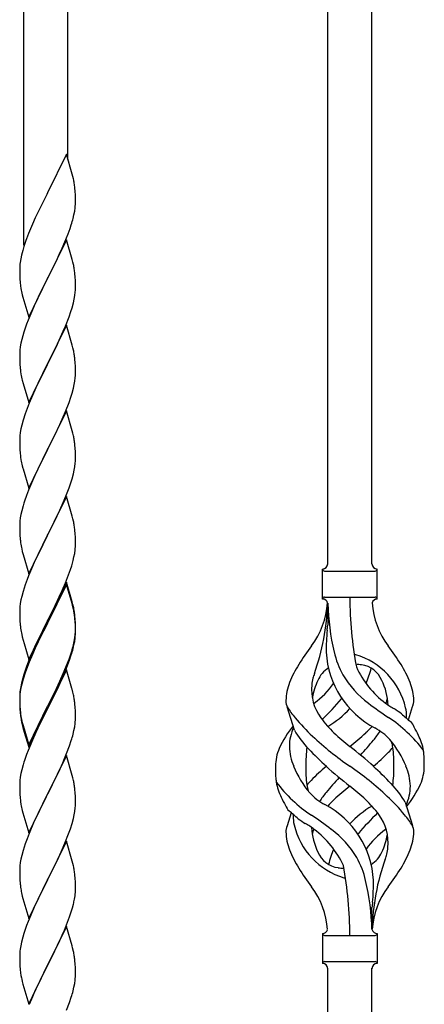
# Model space of a CAD drawing. Units: millimetres. Extents: x 0 to 8280, y 0 to 5795.
# Drawn here: x 1379 to 1534, y 4534 to 4912 of the extents above; entities that cross this region are included whole.
import ezdxf

# ---------------------------------------------------------------- set-up
doc = ezdxf.new("R2010")
doc.units = ezdxf.units.MM
doc.layers.add('YKK_A1', color=4, linetype='Continuous', lineweight=30)

msp = doc.modelspace()

# ---------------------------------------------------------------- linework, layer by layer
at = {"layer": 'YKK_A1'}
for p, q in [((1380.3, 4825.65), (1380.3, 5010.17)), ((1397.3, 4858.56), (1397.3, 5001.67)), ((1497.12, 4703.21), (1497.12, 4951.75)), ((1514.12, 4703.21), (1514.12, 4943.24)), ((1396.7, 4860.59), (1389.47, 4845.73)), ((1398.96, 4852.94), (1396.7, 4860.59)), ((1399.21, 4851.99), (1398.96, 4852.94)), ((1399.43, 4851.05), (1399.21, 4851.99)), ((1389.13, 4845.06), (1386.31, 4839.42)), ((1389.47, 4845.73), (1389.13, 4845.06)), ((1400.08, 4846.18), (1399.97, 4847.59)), ((1400.14, 4844.94), (1400.08, 4846.18)), ((1400.19, 4843.21), (1400.14, 4844.94)), ((1400.17, 4841.26), (1400.19, 4842.06)), ((1400.19, 4842.06), (1400.19, 4843.21)), ((1386.31, 4839.42), (1384.75, 4836.13)), ((1399.61, 4837.33), (1399.88, 4838.69)), ((1399.88, 4838.69), (1400.07, 4840.01)), ((1383.64, 4833.67), (1382.17, 4830.14)), ((1384.75, 4836.13), (1383.64, 4833.67)), ((1399.28, 4835.91), (1399.61, 4837.33)), ((1382.17, 4830.14), (1381.4, 4828.11)), ((1396.16, 4826.93), (1397.36, 4829.97)), ((1397.36, 4829.97), (1398.09, 4831.99)), ((1398.09, 4831.99), (1398.58, 4833.48)), ((1396.7, 4827.72), (1389.47, 4812.86)), ((1395.09, 4824.42), (1396.16, 4826.93)), ((1398.96, 4820.08), (1396.7, 4827.72)), ((1379.93, 4823.64), (1379.44, 4821.73)), ((1380.37, 4825.11), (1379.93, 4823.64)), ((1393.98, 4821.98), (1395.09, 4824.42)), ((1379.15, 4820.34), (1378.93, 4819.01)), ((1379.44, 4821.73), (1379.15, 4820.34)), ((1391.36, 4816.58), (1392.86, 4819.63)), ((1392.86, 4819.63), (1393.98, 4821.98)), ((1399.21, 4819.12), (1398.96, 4820.08)), ((1399.43, 4818.18), (1399.21, 4819.12)), ((1378.76, 4816.92), (1378.75, 4816.52)), ((1378.75, 4816.52), (1378.77, 4814.66)), ((1378.8, 4817.74), (1378.76, 4816.92)), ((1389.64, 4813.19), (1391.36, 4816.58)), ((1400.08, 4813.31), (1399.97, 4814.73)), ((1378.77, 4814.66), (1378.8, 4813.65)), ((1378.8, 4813.65), (1378.85, 4812.71)), ((1378.85, 4812.71), (1378.95, 4811.27)), ((1378.95, 4811.27), (1379.1, 4809.96)), ((1382.25, 4798), (1389.47, 4812.86)), ((1389.31, 4812.53), (1386.52, 4807)), ((1389.47, 4812.86), (1389.31, 4812.53)), ((1389.47, 4812.86), (1389.64, 4813.19)), ((1400.14, 4812.07), (1400.08, 4813.31)), ((1400.19, 4810.34), (1400.14, 4812.07)), ((1379.1, 4809.96), (1379.24, 4808.97)), ((1399.95, 4806.27), (1400.11, 4807.57)), ((1400.11, 4807.57), (1400.17, 4808.4)), ((1400.17, 4808.4), (1400.19, 4809.2)), ((1400.19, 4809.2), (1400.19, 4810.34)), ((1379.73, 4806.6), (1379.98, 4805.65)), ((1379.98, 4805.65), (1382.25, 4798)), ((1385.2, 4804.22), (1384.75, 4803.26)), ((1386.52, 4807), (1385.2, 4804.22)), ((1398.88, 4801.6), (1399.4, 4803.52)), ((1399.4, 4803.52), (1399.71, 4804.92)), ((1399.71, 4804.92), (1399.95, 4806.27)), ((1384.75, 4803.26), (1383, 4799.3)), ((1397.74, 4798.11), (1398.42, 4800.12)), ((1398.42, 4800.12), (1398.88, 4801.6)), ((1381.97, 4796.77), (1381.4, 4795.25)), ((1383, 4799.3), (1381.97, 4796.77)), ((1396.37, 4794.57), (1397.74, 4798.11)), ((1380.37, 4792.24), (1379.93, 4790.77)), ((1396.7, 4794.85), (1389.47, 4779.99)), ((1393.98, 4789.11), (1395.52, 4792.55)), ((1395.52, 4792.55), (1396.37, 4794.57)), ((1398.96, 4787.2), (1396.7, 4794.85)), ((1379.55, 4789.33), (1379.24, 4787.93)), ((1379.93, 4790.77), (1379.55, 4789.33)), ((1392.86, 4786.76), (1393.98, 4789.11)), ((1378.84, 4785.29), (1378.78, 4784.46)), ((1379, 4786.58), (1378.84, 4785.29)), ((1379.24, 4787.93), (1379, 4786.58)), ((1391.36, 4783.71), (1392.86, 4786.76)), ((1399.21, 4786.25), (1398.96, 4787.2)), ((1399.43, 4785.31), (1399.21, 4786.25)), ((1378.78, 4784.46), (1378.75, 4783.66)), ((1378.75, 4783.66), (1378.77, 4781.8)), ((1378.77, 4781.8), (1378.8, 4780.79)), ((1378.8, 4780.79), (1378.85, 4779.85)), ((1389.64, 4780.32), (1391.36, 4783.71)), ((1400.08, 4780.44), (1399.97, 4781.85)), ((1378.85, 4779.85), (1378.93, 4778.68)), ((1379.1, 4777.09), (1379.24, 4776.1)), ((1382.25, 4765.13), (1389.47, 4779.99)), ((1389.13, 4779.32), (1386.31, 4773.68)), ((1389.47, 4779.99), (1389.13, 4779.32)), ((1389.47, 4779.99), (1389.64, 4780.32)), ((1400.14, 4779.2), (1400.08, 4780.44)), ((1400.19, 4777.47), (1400.14, 4779.2)), ((1400.19, 4776.33), (1400.19, 4777.47)), ((1379.73, 4773.74), (1380.05, 4772.54)), ((1386.31, 4773.68), (1384.97, 4770.88)), ((1399.71, 4772.05), (1399.95, 4773.4)), ((1399.95, 4773.4), (1400.11, 4774.7)), ((1400.11, 4774.7), (1400.17, 4775.53)), ((1400.17, 4775.53), (1400.19, 4776.33)), ((1380.05, 4772.54), (1382.25, 4765.13)), ((1384.97, 4770.88), (1383.64, 4767.93)), ((1398.88, 4768.73), (1399.4, 4770.65)), ((1399.4, 4770.65), (1399.71, 4772.05)), ((1383.64, 4767.93), (1382.37, 4764.91)), ((1397.74, 4765.24), (1398.42, 4767.25)), ((1398.42, 4767.25), (1398.88, 4768.73)), ((1381.58, 4762.88), (1380.86, 4760.87)), ((1382.37, 4764.91), (1381.58, 4762.88)), ((1396.7, 4761.98), (1389.47, 4747.12)), ((1396.37, 4761.7), (1397.74, 4765.24)), ((1398.96, 4754.34), (1396.7, 4761.98)), ((1380.07, 4758.39), (1379.55, 4756.46)), ((1380.86, 4760.87), (1380.07, 4758.39)), ((1394.2, 4756.73), (1395.52, 4759.69)), ((1395.52, 4759.69), (1396.37, 4761.7)), ((1379.24, 4755.06), (1379, 4753.71)), ((1379.55, 4756.46), (1379.24, 4755.06)), ((1392.42, 4752.99), (1393.53, 4755.29)), ((1393.53, 4755.29), (1394.2, 4756.73)), ((1399.21, 4753.38), (1398.96, 4754.34)), ((1378.78, 4751.59), (1378.75, 4750.79)), ((1378.75, 4750.79), (1378.77, 4748.93)), ((1378.84, 4752.42), (1378.78, 4751.59)), ((1379, 4753.71), (1378.84, 4752.42)), ((1389.64, 4747.46), (1392.42, 4752.99)), ((1399.43, 4752.44), (1399.21, 4753.38)), ((1378.77, 4748.93), (1378.8, 4747.92)), ((1378.8, 4747.92), (1378.85, 4746.98)), ((1378.85, 4746.98), (1378.93, 4745.81)), ((1382.25, 4732.26), (1389.47, 4747.12)), ((1389.31, 4746.79), (1386.31, 4740.81)), ((1389.47, 4747.12), (1389.31, 4746.79)), ((1389.47, 4747.12), (1389.64, 4747.46)), ((1400.08, 4747.57), (1399.97, 4748.99)), ((1400.14, 4746.33), (1400.08, 4747.57)), ((1379.1, 4744.22), (1379.24, 4743.23)), ((1400.19, 4744.6), (1400.14, 4746.33)), ((1400.17, 4742.66), (1400.19, 4743.46)), ((1400.19, 4743.46), (1400.19, 4744.6)), ((1379.73, 4740.87), (1379.98, 4739.91)), ((1379.98, 4739.91), (1380.05, 4739.67)), ((1380.05, 4739.67), (1382.25, 4732.26)), ((1386.31, 4740.81), (1384.97, 4738.01)), ((1399.4, 4737.78), (1399.71, 4739.18)), ((1399.71, 4739.18), (1399.95, 4740.53)), ((1399.95, 4740.53), (1400.11, 4741.83)), ((1400.11, 4741.83), (1400.17, 4742.66)), ((1384.97, 4738.01), (1383.64, 4735.06)), ((1398.42, 4734.38), (1398.88, 4735.86)), ((1398.88, 4735.86), (1399.4, 4737.78)), ((1382.17, 4731.53), (1381.4, 4729.51)), ((1383.64, 4735.06), (1382.17, 4731.53)), ((1396.78, 4729.84), (1397.74, 4732.38)), ((1397.74, 4732.38), (1398.42, 4734.38)), ((1396.7, 4729.11), (1389.47, 4714.25)), ((1395.52, 4726.82), (1396.78, 4729.84)), ((1398.96, 4721.47), (1396.7, 4729.11)), ((1380.07, 4725.52), (1379.55, 4723.59)), ((1380.37, 4726.5), (1380.07, 4725.52)), ((1394.2, 4723.86), (1395.52, 4726.82)), ((1379, 4720.84), (1378.84, 4719.55)), ((1379.24, 4722.2), (1379, 4720.84)), ((1379.55, 4723.59), (1379.24, 4722.2)), ((1389.64, 4714.58), (1394.2, 4723.86)), ((1399.21, 4720.51), (1398.96, 4721.47)), ((1399.43, 4719.57), (1399.21, 4720.51)), ((1378.78, 4718.72), (1378.75, 4717.92)), ((1378.75, 4717.92), (1378.77, 4716.06)), ((1378.84, 4719.55), (1378.78, 4718.72)), ((1378.77, 4716.06), (1378.8, 4715.05)), ((1378.8, 4715.05), (1378.85, 4714.11)), ((1378.85, 4714.11), (1378.93, 4712.94)), ((1382.25, 4699.39), (1389.47, 4714.25)), ((1389.31, 4713.92), (1387.59, 4710.54)), ((1389.47, 4714.25), (1389.31, 4713.92)), ((1389.47, 4714.25), (1389.64, 4714.58)), ((1400.08, 4714.71), (1399.97, 4716.12)), ((1400.14, 4713.47), (1400.08, 4714.71)), ((1400.19, 4711.74), (1400.14, 4713.47)), ((1379.52, 4708.94), (1379.73, 4708)), ((1387.59, 4710.54), (1385.42, 4706.09)), ((1400.17, 4709.79), (1400.19, 4710.59)), ((1400.19, 4710.59), (1400.19, 4711.74)), ((1379.73, 4708), (1380.05, 4706.8)), ((1380.05, 4706.8), (1382.25, 4699.39)), ((1385.42, 4706.09), (1384.3, 4703.68)), ((1399.28, 4704.44), (1399.61, 4705.85)), ((1399.61, 4705.85), (1399.88, 4707.22)), ((1399.88, 4707.22), (1400.07, 4708.54)), ((1383.64, 4702.2), (1382.17, 4698.67)), ((1384.3, 4703.68), (1383.64, 4702.2)), ((1398.26, 4701.01), (1398.73, 4702.5)), ((1398.73, 4702.5), (1399.28, 4704.44)), ((1382.17, 4698.67), (1381.58, 4697.15)), ((1396.37, 4695.96), (1397.55, 4699)), ((1397.55, 4699), (1398.26, 4701.01)), ((1495.12, 4689.71), (1495.12, 4701.21)), ((1495.87, 4700.46), (1515.37, 4700.46)), ((1516.12, 4701.21), (1516.12, 4701.21)), ((1516.12, 4689.71), (1516.12, 4701.21)), ((1380.86, 4695.13), (1380.07, 4692.65)), ((1381.58, 4697.15), (1380.86, 4695.13)), ((1396.7, 4696.24), (1389.47, 4681.38)), ((1396.7, 4695.33), (1389.47, 4680.47)), ((1395.09, 4692.95), (1396.37, 4695.96)), ((1398.96, 4688.6), (1396.7, 4696.24)), ((1398.9, 4687.93), (1396.7, 4695.33)), ((1379.55, 4690.72), (1379.24, 4689.33)), ((1380.07, 4692.65), (1379.55, 4690.72)), ((1393.31, 4689.08), (1393.98, 4690.51)), ((1393.98, 4690.51), (1395.09, 4692.95)), ((1495.87, 4690.46), (1515.37, 4690.46)), ((1378.84, 4686.68), (1378.78, 4685.85)), ((1379, 4687.97), (1378.84, 4686.68)), ((1379.24, 4689.33), (1379, 4687.97)), ((1391.36, 4685.1), (1393.31, 4689.08)), ((1399.09, 4687.2), (1398.9, 4687.93)), ((1399.21, 4687.64), (1398.96, 4688.6)), ((1399.43, 4685.79), (1399.09, 4687.2)), ((1399.43, 4686.7), (1399.21, 4687.64)), ((1497.12, 4688.1), (1497.12, 4679.68)), ((1378.78, 4685.85), (1378.75, 4685.05)), ((1378.75, 4685.05), (1378.77, 4683.19)), ((1378.77, 4683.19), (1378.8, 4682.18)), ((1389.64, 4681.72), (1391.36, 4685.1)), ((1400.08, 4681.84), (1399.97, 4683.25)), ((1378.8, 4682.18), (1378.85, 4681.24)), ((1378.85, 4681.24), (1378.93, 4680.07)), ((1382.25, 4666.53), (1389.47, 4681.38)), ((1389.13, 4680.71), (1385.86, 4674.16)), ((1389.13, 4679.8), (1386.52, 4674.61)), ((1389.47, 4681.38), (1389.13, 4680.71)), ((1389.47, 4680.47), (1389.13, 4679.8)), ((1389.47, 4681.38), (1389.64, 4681.72)), ((1400.08, 4680.92), (1399.97, 4682.33)), ((1400.14, 4680.59), (1400.08, 4681.84)), ((1400.14, 4679.68), (1400.08, 4680.92)), ((1400.19, 4678.87), (1400.14, 4680.59)), ((1400.19, 4677.95), (1400.14, 4679.68)), ((1400.19, 4677.72), (1400.19, 4678.87)), ((1379.52, 4676.07), (1379.73, 4675.13)), ((1379.73, 4675.13), (1380.05, 4673.93)), ((1399.71, 4673.45), (1399.95, 4674.8)), ((1399.95, 4674.8), (1400.11, 4676.09)), ((1400.11, 4676.09), (1400.17, 4676.92)), ((1400.17, 4676.92), (1400.19, 4677.72)), ((1400.17, 4676), (1400.19, 4676.8)), ((1400.19, 4676.8), (1400.19, 4677.95)), ((1380.05, 4673.93), (1380.41, 4672.66)), ((1380.41, 4672.66), (1382.25, 4666.53)), ((1384.75, 4671.79), (1383.64, 4669.33)), ((1385.86, 4674.16), (1384.75, 4671.79)), ((1385.2, 4671.83), (1384.75, 4670.87)), ((1386.52, 4674.61), (1385.2, 4671.83)), ((1399.28, 4670.65), (1399.61, 4672.07)), ((1399.4, 4672.05), (1399.71, 4673.45)), ((1399.61, 4672.07), (1399.88, 4673.43)), ((1399.88, 4673.43), (1400.07, 4674.75)), ((1383.64, 4669.33), (1382.17, 4665.8)), ((1383.64, 4668.41), (1382.37, 4665.39)), ((1384.75, 4670.87), (1383.64, 4668.41)), ((1397.74, 4666.64), (1398.26, 4668.15)), ((1397.91, 4666.23), (1398.58, 4668.22)), ((1398.26, 4668.15), (1398.73, 4669.63)), ((1382.17, 4665.8), (1381.4, 4663.77)), ((1382.37, 4665.39), (1381.58, 4663.36)), ((1395.52, 4661.08), (1396.78, 4664.11)), ((1396.78, 4664.11), (1397.74, 4666.64)), ((1396.78, 4663.19), (1397.91, 4666.23)), ((1380.37, 4660.76), (1379.93, 4659.29)), ((1380.86, 4661.34), (1380.07, 4658.87)), ((1381.58, 4663.36), (1380.86, 4661.34)), ((1396.7, 4662.46), (1389.47, 4647.6)), ((1393.75, 4656.24), (1395.3, 4659.66)), ((1394.2, 4658.12), (1395.52, 4661.08)), ((1395.3, 4659.66), (1395.74, 4660.66)), ((1395.74, 4660.66), (1396.78, 4663.19)), ((1398.83, 4655.3), (1396.7, 4662.46)), ((1379.15, 4656), (1378.93, 4654.67)), ((1379.44, 4657.39), (1379.15, 4656)), ((1379.55, 4656.94), (1379.24, 4655.54)), ((1379.93, 4659.29), (1379.44, 4657.39)), ((1380.07, 4658.87), (1379.55, 4656.94)), ((1392.86, 4655.29), (1394.2, 4658.12)), ((1392.86, 4654.37), (1393.75, 4656.24)), ((1378.76, 4652.58), (1378.75, 4652.18)), ((1378.75, 4652.18), (1378.77, 4650.32)), ((1378.8, 4653.39), (1378.76, 4652.58)), ((1378.84, 4652.89), (1378.78, 4652.06)), ((1379, 4654.19), (1378.84, 4652.89)), ((1379.24, 4655.54), (1379, 4654.19)), ((1389.64, 4648.85), (1392.86, 4655.29)), ((1391.36, 4651.32), (1392.86, 4654.37)), ((1398.9, 4655.06), (1398.83, 4655.3)), ((1399.21, 4653.86), (1398.9, 4655.06)), ((1399.43, 4652.92), (1399.21, 4653.86)), ((1378.78, 4652.06), (1378.75, 4651.26)), ((1378.75, 4651.26), (1378.77, 4649.4)), ((1378.77, 4650.32), (1378.8, 4649.31)), ((1378.77, 4649.4), (1378.8, 4648.39)), ((1378.8, 4649.31), (1378.85, 4648.37)), ((1378.8, 4648.39), (1378.85, 4647.45)), ((1378.85, 4648.37), (1378.93, 4647.21)), ((1382.25, 4633.66), (1389.47, 4648.51)), ((1389.47, 4648.51), (1389.64, 4648.85)), ((1389.64, 4647.93), (1391.36, 4651.32)), ((1400.08, 4648.05), (1399.97, 4649.46)), ((1528.15, 4643.29), (1529.72, 4648.38)), ((1378.85, 4647.45), (1378.93, 4646.29)), ((1379.1, 4645.61), (1379.24, 4644.63)), ((1382.25, 4632.74), (1389.47, 4647.6)), ((1389.31, 4647.27), (1386.52, 4641.73)), ((1389.47, 4647.6), (1389.31, 4647.27)), ((1389.47, 4647.6), (1389.64, 4647.93)), ((1400.14, 4646.81), (1400.08, 4648.05)), ((1400.19, 4645.08), (1400.14, 4646.81)), ((1400.19, 4643.93), (1400.19, 4645.08)), ((1484.33, 4639.31), (1481.56, 4648.24)), ((1379.47, 4642.52), (1379.73, 4641.35)), ((1379.73, 4642.26), (1380.05, 4641.06)), ((1379.73, 4641.35), (1379.98, 4640.39)), ((1380.05, 4641.06), (1382.25, 4633.66)), ((1386.52, 4641.73), (1384.97, 4638.48)), ((1399.88, 4640.56), (1400.07, 4641.88)), ((1400.17, 4643.13), (1400.19, 4643.93)), ((1379.98, 4640.39), (1380.49, 4638.61)), ((1380.49, 4638.61), (1382.25, 4632.74)), ((1384.97, 4638.48), (1383.64, 4635.54)), ((1399.28, 4637.78), (1399.61, 4639.2)), ((1399.61, 4639.2), (1399.88, 4640.56)), ((1383.64, 4635.54), (1381.97, 4631.5)), ((1396.78, 4630.32), (1397.91, 4633.36)), ((1397.91, 4633.36), (1398.58, 4635.35)), ((1381.97, 4631.5), (1381.4, 4629.98)), ((1396.7, 4629.59), (1389.47, 4614.73)), ((1395.74, 4627.79), (1396.78, 4630.32)), ((1398.96, 4621.95), (1396.7, 4629.59)), ((1380.07, 4625.99), (1379.55, 4624.07)), ((1380.37, 4626.98), (1380.07, 4625.99)), ((1393.75, 4623.37), (1395.3, 4626.79)), ((1395.3, 4626.79), (1395.74, 4627.79)), ((1379.24, 4622.67), (1379, 4621.32)), ((1379.55, 4624.07), (1379.24, 4622.67)), ((1392.86, 4621.5), (1393.75, 4623.37)), ((1399.21, 4620.99), (1398.96, 4621.95)), ((1378.78, 4619.19), (1378.75, 4618.39)), ((1378.75, 4618.39), (1378.77, 4616.53)), ((1378.84, 4620.02), (1378.78, 4619.19)), ((1379, 4621.32), (1378.84, 4620.02)), ((1389.64, 4615.06), (1391.36, 4618.45)), ((1391.36, 4618.45), (1392.86, 4621.5)), ((1399.43, 4620.05), (1399.21, 4620.99)), ((1378.77, 4616.53), (1378.8, 4615.52)), ((1378.8, 4615.52), (1378.85, 4614.58)), ((1378.85, 4614.58), (1378.93, 4613.42)), ((1382.25, 4599.87), (1389.47, 4614.73)), ((1389.47, 4614.73), (1388.95, 4613.71)), ((1389.47, 4614.73), (1389.64, 4615.06)), ((1400.08, 4615.18), (1399.97, 4616.6)), ((1400.14, 4613.94), (1400.08, 4615.18)), ((1379.1, 4611.83), (1379.24, 4610.84)), ((1388.95, 4613.71), (1386.31, 4608.42)), ((1400.19, 4612.21), (1400.14, 4613.94)), ((1400.17, 4610.27), (1400.19, 4611.07)), ((1400.19, 4611.07), (1400.19, 4612.21)), ((1526.91, 4611.61), (1529.68, 4602.68)), ((1379.73, 4608.47), (1379.98, 4607.52)), ((1379.98, 4607.52), (1382.25, 4599.87)), ((1386.31, 4608.42), (1385.2, 4606.09)), ((1399.4, 4605.39), (1399.71, 4606.79)), ((1399.71, 4606.79), (1399.95, 4608.14)), ((1399.95, 4608.14), (1400.11, 4609.44)), ((1400.11, 4609.44), (1400.17, 4610.27)), ((1483.1, 4607.63), (1481.52, 4602.54)), ((1384.08, 4603.67), (1382.37, 4599.65)), ((1385.2, 4606.09), (1384.08, 4603.67)), ((1398.26, 4601.49), (1398.88, 4603.47)), ((1398.88, 4603.47), (1399.4, 4605.39)), ((1382.37, 4599.65), (1381.58, 4597.62)), ((1396.16, 4595.93), (1397.55, 4599.48)), ((1397.55, 4599.48), (1398.26, 4601.49)), ((1380.86, 4595.61), (1380.07, 4593.13)), ((1381.58, 4597.62), (1380.86, 4595.61)), ((1396.7, 4596.72), (1389.47, 4581.86)), ((1395.09, 4593.43), (1396.16, 4595.93)), ((1398.96, 4589.07), (1396.7, 4596.72)), ((1380.07, 4593.13), (1379.55, 4591.2)), ((1393.75, 4590.5), (1395.09, 4593.43)), ((1379, 4588.45), (1378.84, 4587.16)), ((1379.24, 4589.81), (1379, 4588.45)), ((1379.55, 4591.2), (1379.24, 4589.81)), ((1389.64, 4582.19), (1393.75, 4590.5)), ((1399.21, 4588.12), (1398.96, 4589.07)), ((1399.43, 4587.18), (1399.21, 4588.12)), ((1378.78, 4586.33), (1378.75, 4585.53)), ((1378.75, 4585.53), (1378.77, 4583.67)), ((1378.84, 4587.16), (1378.78, 4586.33)), ((1378.77, 4583.67), (1378.8, 4582.66)), ((1378.8, 4582.66), (1378.85, 4581.72)), ((1378.85, 4581.72), (1378.93, 4580.55)), ((1382.25, 4567), (1389.47, 4581.86)), ((1389.13, 4581.19), (1386.52, 4576)), ((1389.47, 4581.86), (1389.13, 4581.19)), ((1389.47, 4581.86), (1389.64, 4582.19)), ((1400.08, 4582.31), (1399.97, 4583.73)), ((1400.14, 4581.07), (1400.08, 4582.31)), ((1400.19, 4579.34), (1400.14, 4581.07)), ((1379.47, 4576.78), (1379.73, 4575.61)), ((1400.19, 4578.2), (1400.19, 4579.34)), ((1379.73, 4575.61), (1379.98, 4574.65)), ((1379.98, 4574.65), (1382.25, 4567)), ((1385.42, 4573.7), (1384.75, 4572.26)), ((1386.52, 4576), (1385.42, 4573.7)), ((1399.8, 4574.38), (1400.01, 4575.71)), ((1383.64, 4569.8), (1381.97, 4565.77)), ((1384.75, 4572.26), (1383.64, 4569.8)), ((1397.91, 4567.62), (1398.42, 4569.12)), ((1398.42, 4569.12), (1399.02, 4571.08)), ((1399.02, 4571.08), (1399.4, 4572.52)), ((1514.12, 4562.71), (1514.12, 4571.24)), ((1381.97, 4565.77), (1381.4, 4564.25)), ((1395.95, 4562.56), (1397.17, 4565.6)), ((1397.17, 4565.6), (1397.91, 4567.62)), ((1396.7, 4563.85), (1389.47, 4549)), ((1395.09, 4560.56), (1395.95, 4562.56)), ((1398.9, 4556.45), (1396.7, 4563.85)), ((1379.44, 4557.86), (1379.15, 4556.48)), ((1379.93, 4559.77), (1379.44, 4557.86)), ((1380.37, 4561.24), (1379.93, 4559.77)), ((1393.08, 4556.23), (1393.75, 4557.64)), ((1393.75, 4557.64), (1395.09, 4560.56)), ((1495.12, 4561.21), (1495.12, 4549.71)), ((1495.87, 4560.46), (1515.37, 4560.46)), ((1516.12, 4561.21), (1516.12, 4549.71)), ((1378.8, 4553.87), (1378.76, 4553.05)), ((1379.15, 4556.48), (1378.93, 4555.14)), ((1391.57, 4553.13), (1393.08, 4556.23)), ((1399.09, 4555.73), (1398.9, 4556.45)), ((1399.43, 4554.31), (1399.09, 4555.73)), ((1378.76, 4553.05), (1378.75, 4552.66)), ((1378.75, 4552.66), (1378.77, 4550.8)), ((1378.77, 4550.8), (1378.8, 4549.79)), ((1389.64, 4549.33), (1391.57, 4553.13)), ((1400.08, 4549.44), (1399.97, 4550.86)), ((1495.87, 4550.46), (1515.37, 4550.46)), ((1378.8, 4549.79), (1378.85, 4548.85)), ((1378.85, 4548.85), (1378.95, 4547.41)), ((1378.95, 4547.41), (1379.1, 4546.09)), ((1382.25, 4534.13), (1389.47, 4549)), ((1389.31, 4548.67), (1386.96, 4544.01)), ((1389.47, 4549), (1389.31, 4548.67)), ((1389.47, 4549), (1389.64, 4549.33)), ((1400.14, 4548.2), (1400.08, 4549.44)), ((1400.19, 4546.47), (1400.14, 4548.2)), ((1400.19, 4545.33), (1400.19, 4546.47)), ((1497.12, 4296.47), (1497.12, 4547.87)), ((1514.12, 4287.97), (1514.12, 4547.87)), ((1516.12, 4549.71), (1516.12, 4549.71)), ((1379.1, 4546.09), (1379.24, 4545.1)), ((1379.24, 4545.1), (1379.42, 4544.15)), ((1379.42, 4544.15), (1379.52, 4543.68)), ((1379.52, 4543.68), (1379.73, 4542.74)), ((1379.73, 4542.74), (1379.98, 4541.78)), ((1386.96, 4544.01), (1385.2, 4540.36)), ((1399.88, 4541.96), (1400.07, 4543.27)), ((1400.17, 4544.53), (1400.19, 4545.33)), ((1379.98, 4541.78), (1382.25, 4534.13)), ((1384.75, 4539.39), (1383.64, 4536.93)), ((1385.2, 4540.36), (1384.75, 4539.39)), ((1399.28, 4539.18), (1399.61, 4540.59)), ((1399.61, 4540.59), (1399.88, 4541.96)), ((1383.64, 4536.93), (1382.37, 4533.91)), ((1397.91, 4534.75), (1398.58, 4536.75)), ((1396.78, 4531.72), (1397.91, 4534.75))]:
    msp.add_line(p, q, dxfattribs=at)
for centre, radius, start, end in [((1357.96, 4842.34), 42.37, 9.5672, 11.859), ((1355.11, 4842.74), 45.12, 6.176, 8.4678), ((1368.75, 4843.26), 31.49, 354.0716, 356.3633), ((1338.18, 4852.2), 63.23, 342.7842, 345.076), ((1456, 4800.86), 79.42, 159.9344, 162.2261), ((1410.74, 4815.12), 32.04, 173.0323, 175.3241), ((1357.84, 4809.47), 42.49, 9.5359, 11.8277), ((1355.24, 4809.87), 45, 6.1963, 8.4881), ((1438.61, 4820.03), 60.39, 190.5595, 192.8513), ((1456, 4768), 79.42, 159.9344, 162.2261), ((1357.96, 4776.6), 42.37, 9.5672, 11.859), ((1355.11, 4777), 45.12, 6.176, 8.4678), ((1418.88, 4782.13), 40.1, 184.9379, 187.2297), ((1438.61, 4787.17), 60.39, 190.5595, 192.8513), ((1357.96, 4743.74), 42.37, 9.5672, 11.859), ((1355.11, 4744.13), 45.12, 6.176, 8.4678), ((1418.76, 4749.27), 39.98, 184.9569, 187.2487), ((1438.61, 4754.3), 60.39, 190.5595, 192.8513), ((1456, 4702.26), 79.42, 159.9344, 162.2261), ((1357.96, 4710.87), 42.37, 9.5672, 11.859), ((1355.24, 4711.27), 45, 6.1963, 8.4881), ((1418.76, 4716.4), 39.98, 184.9569, 187.2487), ((1439.68, 4720.64), 61.29, 188.7199, 191.0117), ((1368.75, 4711.79), 31.49, 354.0716, 356.3633), ((1495.12, 4703.21), 2, 270, 0), ((1516.12, 4703.21), 2, 180, 270), ((1495.87, 4701.21), 0.75, 180, 270), ((1515.37, 4701.21), 0.75, 270, 0), ((1495.87, 4689.71), 0.75, 90, 180), ((1650.98, 4690.41), 145.36, 180, 190.6306), ((1515.37, 4689.71), 0.75, 0, 90), ((1357.96, 4678), 42.37, 9.5672, 11.859), ((1465.93, 4690.41), 31.19, 323.1747, 355.9492), ((1410.46, 4690.41), 86.66, 340.2343, 358.4149), ((1495.12, 4687.71), 2, 10.1616, 90), ((1589.44, 4690.41), 92.31, 181.5242, 193.1894), ((1516.12, 4687.71), 2, 90, 164.1401), ((1545.31, 4690.41), 31.19, 184.0508, 216.8253), ((1357.96, 4677.08), 42.37, 9.5672, 11.859), ((1355.24, 4678.4), 45, 6.1963, 8.4881), ((1355.11, 4677.48), 45.12, 6.176, 8.4678), ((1418.76, 4683.53), 39.98, 184.9569, 187.2487), ((1262.63, 4706.3), 236, 353.043, 353.5228), ((1439.55, 4687.78), 61.16, 188.74, 191.0317), ((1368.75, 4678), 31.49, 354.0716, 356.3633), ((1594.98, 4669.26), 98.45, 175.0715, 179.9982), ((1338.7, 4687.46), 62.63, 343.4586, 345.7503), ((1579.43, 4605.43), 110.6, 143.1747, 147.6886), ((1431.82, 4605.43), 110.6, 32.3114, 36.8253), ((1338.18, 4686.94), 63.23, 342.7842, 345.076), ((1531.71, 4671.32), 35.24, 183.3426, 242.133), ((1533.64, 4677.34), 35, 193.1894, 208.7026), ((1505.62, 4660.79), 7.83, 73.2986, 77.6892), ((1499.84, 4641.52), 27.95, 13.2449, 73.2986), ((1456, 4636.52), 79.42, 159.9344, 162.2261), ((1522.37, 4641.94), 42.86, 148.1648, 158.5397), ((1505.62, 4629.82), 34.89, 82.564, 86.2119), ((1540.58, 4678.35), 35.65, 204.439, 233.3452), ((1508.88, 4654.77), 9.72, 22.2966, 82.564), ((1488.88, 4641.94), 42.86, 21.4603, 31.8352), ((1524.95, 4649.27), 34.99, 160.2343, 163.4469), ((1502.36, 4654.77), 9.72, 120.53, 157.7034), ((1536.98, 4681.51), 39.99, 211.6458, 232.6942), ((1479.54, 4671.32), 35.24, 336.4533, 346.594), ((1501.4, 4650.07), 20.37, 158.2429, 178.291), ((1509.62, 4655.01), 18.71, 174.7844, 215.9998), ((1499.42, 4656.63), 8.44, 161.9432, 179.4188), ((1513.93, 4648.13), 23.01, 153.3106, 171.0018), ((1470.67, 4678.35), 35.65, 306.6548, 323.697), ((1497.32, 4648.13), 23.01, 2.1214, 26.6894), ((1509.85, 4650.07), 20.37, 1.709, 21.7571), ((1410.74, 4650.78), 32.04, 173.0323, 175.3241), ((1357.96, 4644.21), 42.37, 9.5672, 11.859), ((1355.11, 4644.61), 45.12, 6.176, 8.4678), ((1486.86, 4650.71), 5.82, 180.3165, 206.5547), ((1478.65, 4666.37), 21.29, 307.861, 308.6492), ((1433.54, 4707.81), 89.01, 313.6365, 320.6274), ((1479, 4670.18), 30, 321.1042, 321.6456), ((1589.8, 4750.16), 126.61, 232.5129, 236.7753), ((1532.59, 4666.37), 21.29, 231.3508, 242.5261), ((1501.62, 4655.01), 18.71, 343.1014, 349.8874), ((1524.39, 4650.71), 5.82, 336.4794, 359.6835), ((1524.39, 4650.71), 5.82, 339.067, 359.6835), ((1418.88, 4650.66), 40.1, 184.9379, 187.2297), ((1418.76, 4649.74), 39.98, 184.9569, 187.2487), ((1433.65, 4652.86), 55.16, 188.5086, 190.8003), ((1438.61, 4655.69), 60.39, 190.5595, 192.8513), ((1511.55, 4666.95), 35.34, 211.9581, 220.2967), ((1479.54, 4671.32), 35.24, 299.9067, 317.75), ((1473.52, 4573.13), 89.18, 54.3484, 56.4798), ((1555.1, 4676.92), 43.1, 226.606, 232.7238), ((1511.97, 4644.49), 15.47, 0.1613, 12.845), ((1511.5, 4645.03), 15.94, 355.9533, 358.2107), ((1368.75, 4645.13), 31.49, 354.0716, 356.3633), ((1517.99, 4613.95), 43.58, 141.6533, 155.054), ((1544.23, 4693.74), 77.6, 219.78, 226.974), ((1527.08, 4667.66), 40.26, 215.957, 226.7893), ((1484.17, 4667.66), 40.26, 313.3208, 318.1049), ((1488.83, 4597.1), 56.76, 37.4235, 56.1745), ((1523.5, 4637.63), 7.43, 22.7438, 42.1776), ((1338.18, 4654.07), 63.23, 342.7842, 345.076), ((1500.25, 4632.95), 17.87, 155.4148, 179.6782), ((1516.8, 4658.19), 37.56, 210.1723, 223.9069), ((1576.18, 4727.7), 124.22, 226.8871, 235.3894), ((1560.27, 4702.86), 88.65, 226.7292, 231.9307), ((1450.97, 4702.86), 88.65, 308.0693, 313.2708), ((1489.03, 4656.85), 33.41, 320.2291, 327.6191), ((1505.42, 4621.45), 21.13, 42.3572, 62.337), ((1494.98, 4620.55), 40.61, 24.3999, 29.4396), ((1515.94, 4628.7), 18.2, 9.0411, 28.279), ((1391.49, 4738.16), 160.39, 317.4914, 320.1943), ((1490.96, 4610.41), 39.28, 22.5224, 40.0389), ((1506.6, 4630.42), 15.71, 8.0368, 16.7161), ((1456, 4602.73), 79.42, 159.9344, 162.2261), ((1495.32, 4625.15), 18.31, 156.9167, 179.0458), ((1503.71, 4633.79), 21.34, 181.9948, 202.9867), ((1538.82, 4626.14), 50.14, 172.3645, 180.7741), ((1582.91, 4721.7), 129.23, 223.8679, 228.133), ((1410.95, 4509.96), 155.29, 48.0502, 52.4402), ((1460.44, 4689.8), 84.14, 310.1646, 315.5495), ((1495.82, 4655.06), 34.55, 315.584, 319.6347), ((1481.48, 4626.73), 41.1, 358.2309, 8.2387), ((1515.94, 4628.7), 18.2, 4.9216, 9.0411), ((1478.4, 4626.01), 55.84, 359.4307, 4.3618), ((1532.85, 4624.9), 55.84, 179.4351, 184.3618), ((1520.28, 4640.51), 39.28, 202.5224, 220.0389), ((1529.76, 4624.19), 41.1, 178.2309, 188.2387), ((1550.8, 4561.12), 84.14, 130.1646, 135.5495), ((1600.3, 4740.95), 155.29, 228.0502, 232.4402), ((1435.07, 4523.22), 124.22, 46.8871, 55.3894), ((1428.33, 4529.22), 129.23, 43.8679, 48.133), ((1472.42, 4624.78), 50.14, 352.3645, 0.7741), ((1507.54, 4617.13), 21.34, 1.9948, 22.9867), ((1515.93, 4625.76), 18.31, 336.9167, 359.0458), ((1357.84, 4611.34), 42.49, 9.5359, 11.8277), ((1355.24, 4611.74), 45, 6.1963, 8.4881), ((1495.31, 4622.22), 18.2, 184.9216, 189.0411), ((1495.31, 4622.22), 18.2, 189.0411, 208.279), ((1522.42, 4653.82), 56.76, 217.4235, 236.1745), ((1504.64, 4620.5), 15.71, 188.0368, 196.7161), ((1515.42, 4595.86), 34.55, 135.584, 139.6347), ((1619.75, 4512.76), 160.39, 137.4914, 140.1943), ((1494.44, 4592.73), 37.56, 30.1723, 43.9069), ((1493.26, 4636.97), 43.58, 321.6533, 335.054), ((1505.82, 4629.47), 21.13, 222.3572, 242.337), ((1522.21, 4594.06), 33.41, 140.2291, 147.6191), ((1560.27, 4548.06), 88.65, 128.0693, 133.2708), ((1450.97, 4548.06), 88.65, 46.7292, 51.9307), ((1511, 4617.97), 17.87, 335.4148, 359.6782), ((1418.76, 4616.87), 39.98, 184.9569, 187.2487), ((1438.61, 4621.9), 60.39, 190.5595, 192.8513), ((1516.26, 4630.37), 40.61, 204.3999, 209.4396), ((1479.54, 4579.6), 35.24, 3.3426, 62.133), ((1527.08, 4583.26), 40.26, 133.3208, 138.1049), ((1484.17, 4583.26), 40.26, 35.957, 46.7893), ((1467.02, 4557.18), 77.6, 39.78, 46.974), ((1487.75, 4613.28), 7.43, 202.7438, 222.1776), ((1456.14, 4574), 43.1, 46.606, 52.7238), ((1499.75, 4605.89), 15.94, 175.9533, 178.2107), ((1531.71, 4579.6), 35.24, 119.9067, 137.75), ((1577.71, 4543.11), 89.01, 133.6365, 140.6274), ((1501.62, 4595.91), 18.71, 354.7844, 35.9998), ((1499.69, 4583.97), 35.34, 31.9581, 40.2967), ((1499.28, 4606.43), 15.47, 180.1613, 192.845), ((1511.4, 4609.4), 27.95, 193.2449, 253.2986), ((1537.73, 4677.79), 89.18, 234.3484, 236.4798), ((1478.65, 4584.55), 21.29, 51.3508, 62.5261), ((1421.45, 4500.76), 126.61, 52.5129, 56.7753), ((1486.86, 4600.21), 5.82, 156.4794, 179.6835), ((1486.86, 4600.21), 5.82, 159.067, 179.6835), ((1501.4, 4600.85), 20.37, 181.709, 201.7571), ((1513.93, 4602.79), 23.01, 182.1214, 206.6894), ((1509.62, 4595.91), 18.71, 163.1014, 169.8874), ((1470.67, 4572.57), 35.65, 24.439, 53.3452), ((1474.27, 4569.41), 39.99, 31.6458, 52.6942), ((1532.25, 4580.74), 30, 141.1042, 141.6456), ((1540.58, 4572.57), 35.65, 126.6548, 143.697), ((1497.32, 4602.79), 23.01, 333.3106, 351.0018), ((1532.59, 4584.55), 21.29, 127.861, 128.6492), ((1509.85, 4600.85), 20.37, 338.2429, 358.291), ((1524.39, 4600.21), 5.82, 0.3165, 26.5547), ((1522.37, 4608.98), 42.86, 201.4603, 211.8352), ((1502.36, 4596.15), 9.72, 202.2966, 262.564), ((1531.71, 4579.6), 35.24, 156.4533, 166.594), ((1508.88, 4596.15), 9.72, 300.53, 337.7034), ((1486.3, 4601.65), 34.99, 340.2343, 343.4469), ((1511.82, 4594.29), 8.44, 341.9432, 359.4188), ((1488.88, 4608.98), 42.86, 328.1648, 338.5397), ((1477.61, 4573.58), 35, 13.1894, 28.7026), ((1600.78, 4560.51), 86.66, 160.2343, 178.5436), ((1357.96, 4578.47), 42.37, 9.5672, 11.859), ((1355.24, 4578.87), 45, 6.1963, 8.4881), ((1579.43, 4645.49), 110.6, 212.3114, 216.8253), ((1505.62, 4621.1), 34.89, 262.564, 266.2119), ((1360.26, 4560.51), 145.36, 0, 10.6306), ((1431.82, 4645.49), 110.6, 323.1747, 327.6886), ((1418.88, 4584), 40.1, 184.9379, 187.2297), ((1505.62, 4590.13), 7.83, 253.2986, 257.6892), ((1421.81, 4560.51), 92.31, 1.3642, 13.1894), ((1416.27, 4581.66), 98.45, 355.0715, 359.9982), ((1433.65, 4587.12), 55.16, 188.5086, 190.8003), ((1368.08, 4579.72), 32.18, 352.8335, 355.1252), ((1369.92, 4578.72), 30.27, 356.7243, 359.016), ((1465.93, 4560.51), 31.19, 4.0508, 36.8253), ((1545.31, 4560.51), 31.19, 143.1747, 175.9492), ((1353.23, 4583.45), 47.45, 346.6856, 348.9773), ((1748.62, 4544.62), 236, 173.043, 173.5228), ((1456, 4537), 79.42, 159.9344, 162.2261), ((1495.12, 4563.21), 2, 270, 344.1401), ((1516.12, 4563.21), 2, 195.8599, 270), ((1495.87, 4561.21), 0.75, 180, 270), ((1515.37, 4561.21), 0.75, 270, 0), ((1410.74, 4551.25), 32.04, 173.0323, 175.3241), ((1357.96, 4545.61), 42.37, 9.5672, 11.859), ((1355.11, 4546), 45.12, 6.176, 8.4678), ((1495.87, 4549.71), 0.75, 90, 180), ((1515.37, 4549.71), 0.75, 0, 90), ((1495.12, 4547.71), 2, 0, 90), ((1516.12, 4547.71), 2, 90, 180), ((1368.75, 4546.52), 31.49, 354.0716, 356.3633), ((1338.18, 4555.46), 63.23, 342.7842, 345.076)]:
    msp.add_arc(centre, radius, start, end, dxfattribs=at)

doc.saveas('drawing.dxf')
